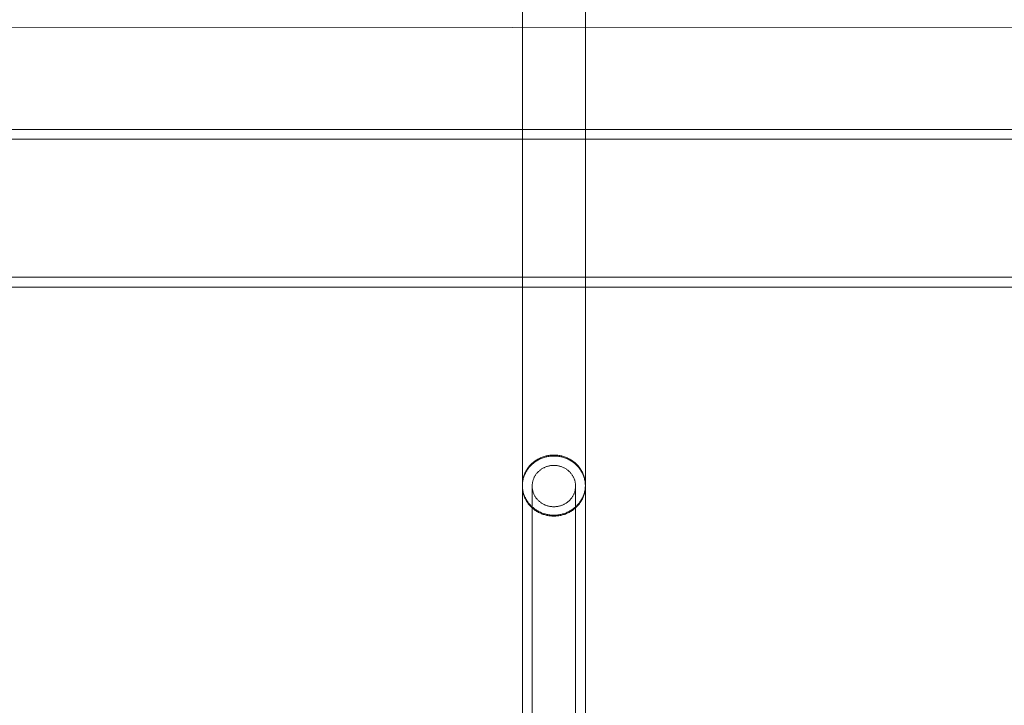
# Model space of a CAD drawing. Units: millimetres. Extents: x 10885 to 24741, y 11350 to 25717.
# Drawn here: x 17699 to 17948, y 13907 to 14081 of the extents above; entities that cross this region are included whole.
import ezdxf

# ---------------------------------------------------------------- set-up
doc = ezdxf.new("R2010")
doc.units = ezdxf.units.MM
doc.header["$MEASUREMENT"] = 0
doc.layers.add('STREFA', color=7, linetype='Continuous')
doc.layers.add('STREFA_Nr_pióra__7', color=7, linetype='Continuous', lineweight=18)
doc.layers.add('ZESTAW_Nr_pióra__7', color=7, linetype='Continuous', lineweight=18)
doc.styles.add('GENERATED_STYLE_1', font='txt')
doc.dimstyles.new('GENERATED_STYLE__1', dxfattribs={"dimtxt": 150, "dimasz": 91.78744, "dimexe": 0.18, "dimexo": 300, "dimgap": 0.09, "dimtad": 0, "dimtih": 1, "dimtoh": 1, "dimdec": 0, "dimlfac": 0.1, "dimzin": 0, "dimdsep": 46, "dimtxsty": 'GENERATED_STYLE_1', "dimblk": 'ARROWHEAD_5', "dimblk1": 'ARROWHEAD_5', "dimblk2": 'ARROWHEAD_5', "dimcen": 0.09, "dimclrd": 7, "dimclre": 7, "dimclrt": 7, "dimazin": 0, "dimtfac": 1, "dimtdec": 4, "dimtmove": 0, "dimatfit": 3, "dimfxl": 0, "dimtolj": 1, "dimtzin": 0, "dimarcsym": 0})
doc.dimstyles.new('GENERATED_STYLE__2', dxfattribs={"dimtxt": 150, "dimasz": 91.78744, "dimexe": 0.18, "dimexo": 0, "dimgap": 0.09, "dimtad": 0, "dimtih": 1, "dimtoh": 1, "dimdec": 0, "dimlfac": 0.1, "dimzin": 0, "dimdsep": 46, "dimtxsty": 'GENERATED_STYLE_1', "dimblk": 'ARROWHEAD_5', "dimblk1": 'ARROWHEAD_5', "dimblk2": 'ARROWHEAD_5', "dimcen": 0.09, "dimclrd": 7, "dimclre": 7, "dimclrt": 7, "dimazin": 0, "dimtfac": 1, "dimtdec": 4, "dimtmove": 0, "dimatfit": 3, "dimfxl": 0, "dimtolj": 1, "dimtzin": 0, "dimarcsym": 0})
doc.dimstyles.new('GENERATED_STYLE__3', dxfattribs={"dimtxt": 150, "dimasz": 91.78744, "dimexe": 0.18, "dimexo": 0, "dimgap": 0.09, "dimtad": 0, "dimdec": 0, "dimlfac": 0.1, "dimzin": 0, "dimdsep": 46, "dimtxsty": 'GENERATED_STYLE_1', "dimblk": 'ARROWHEAD_5', "dimblk1": 'ARROWHEAD_5', "dimblk2": 'ARROWHEAD_5', "dimcen": 0.09, "dimclrd": 7, "dimclre": 7, "dimclrt": 7, "dimazin": 0, "dimtfac": 1, "dimtdec": 4, "dimtmove": 0, "dimatfit": 3, "dimfxl": 0, "dimtolj": 1, "dimtzin": 0, "dimarcsym": 0})

# ---------------------------------------------------------------- blocks, each defined once
blk = doc.blocks.new('*D1')
at = {"layer": 'STREFA', "linetype": 'Continuous', "lineweight": 0, "true_color": 0x000000}
for points in [[(12375.2, 11835.12), (12468.5, 11810.12), (12468.5, 11860.12)], [(22557.49, 11835.12), (22464.19, 11860.12), (22464.19, 11810.12)]]:
    blk.add_hatch(color=18, dxfattribs=at).paths.add_polyline_path(points)
at = {"layer": 'STREFA_Nr_pióra__7', "linetype": 'Continuous'}
for p, q in [((12375.2, 11744.54), (12375.2, 11925.7)), ((22557.49, 11744.54), (22557.49, 11925.7)), ((12375.2, 11835.12), (12468.5, 11860.12)), ((12468.5, 11860.12), (12468.5, 11810.12)), ((22557.49, 11835.12), (22464.19, 11860.12)), ((22464.19, 11810.12), (22464.19, 11860.12)), ((12375.2, 11835.12), (12468.5, 11810.12)), ((12468.5, 11835.12), (17185.86, 11835.12)), ((17746.84, 11835.12), (22464.19, 11835.12)), ((22557.49, 11835.12), (22464.19, 11810.12))]:
    blk.add_line(p, q, dxfattribs=at)
at = {"layer": 'STREFA_Nr_pióra__7', "insert": (17209.89, 11760.12), "char_height": 150, "attachment_point": 7, "style": 'GENERATED_STYLE_1'}
blk.add_mtext('\\A1;{\\fArial|b0|i0|c238|p38;1\xa0018}', dxfattribs=at)
blk = doc.blocks.new('ARROWHEAD_5')
at = {"color": 0, "linetype": 'Continuous', "lineweight": 0}
blk.add_line((0, 0), (-1, 0), dxfattribs=at)
blk.add_solid([(-1, 0.2679), (0, 0), (-1, -0.2679), (-1, 0.2679)], dxfattribs=at)
blk = doc.blocks.new('*D3')
at = {"layer": 'STREFA', "linetype": 'Continuous', "lineweight": 0, "true_color": 0x000000}
for points in [[(10885, 11440.84), (10978.3, 11415.84), (10978.3, 11465.84)], [(24057.43, 11440.84), (23964.12, 11465.84), (23964.12, 11415.84)]]:
    blk.add_hatch(color=18, dxfattribs=at).paths.add_polyline_path(points)
at = {"layer": 'STREFA_Nr_pióra__7', "linetype": 'Continuous'}
for p, q in [((10885, 11350.26), (10885, 11531.42)), ((24057.43, 11350.26), (24057.43, 11531.42)), ((10885, 11440.84), (10978.3, 11465.84)), ((10978.3, 11465.84), (10978.3, 11415.84)), ((24057.43, 11440.84), (23964.12, 11465.84)), ((23964.12, 11415.84), (23964.12, 11465.84)), ((10885, 11440.84), (10978.3, 11415.84)), ((10978.3, 11440.84), (17190.72, 11440.84)), ((17751.7, 11440.84), (23964.12, 11440.84)), ((24057.43, 11440.84), (23964.12, 11415.84))]:
    blk.add_line(p, q, dxfattribs=at)
at = {"layer": 'STREFA_Nr_pióra__7', "insert": (17214.76, 11365.84), "char_height": 150, "attachment_point": 7, "style": 'GENERATED_STYLE_1'}
blk.add_mtext('\\A1;{\\fArial|b0|i0|c238|p38;1\xa0317}', dxfattribs=at)
blk = doc.blocks.new('*D4')
at = {"layer": 'STREFA', "linetype": 'Continuous', "lineweight": 0, "true_color": 0x000000}
for points in [[(24650.59, 25717.24), (24625.59, 25623.94), (24675.59, 25623.94)], [(24650.59, 12178.86), (24675.59, 12272.16), (24625.59, 12272.16)]]:
    blk.add_hatch(color=18, dxfattribs=at).paths.add_polyline_path(points)
at = {"layer": 'STREFA_Nr_pióra__7', "linetype": 'Continuous'}
for p, q in [((24741.17, 25717.24), (24560.01, 25717.24)), ((24650.59, 25717.24), (24625.59, 25623.94)), ((24650.59, 25717.24), (24675.59, 25623.94)), ((24675.59, 25623.94), (24625.59, 25623.94)), ((24650.59, 19228.54), (24650.59, 25623.94)), ((24650.59, 12272.16), (24650.59, 18667.56)), ((24650.59, 12178.86), (24625.59, 12272.16)), ((24625.59, 12272.16), (24675.59, 12272.16)), ((24650.59, 12178.86), (24675.59, 12272.16)), ((24741.17, 12178.86), (24560.01, 12178.86))]:
    blk.add_line(p, q, dxfattribs=at)
at = {"layer": 'STREFA_Nr_pióra__7', "insert": (24725.59, 18691.59), "char_height": 150, "attachment_point": 7, "rotation": 90, "style": 'GENERATED_STYLE_1'}
blk.add_mtext('\\A1;{\\fArial|b0|i0|c238|p38;1\xa0354}', dxfattribs=at)

msp = doc.modelspace()

# ---------------------------------------------------------------- linework, layer by layer
at = {"layer": 'ZESTAW_Nr_pióra__7', "linetype": 'Continuous'}
for p, q in [((17826.13, 14074.86), (17826.13, 14084.84)), ((17842.13, 14074.86), (17842.13, 14084.84)), ((18156.16, 14078.93), (17256.4, 14079.24)), ((17826.13, 14065.18), (17826.13, 14074.86)), ((17842.13, 14065.18), (17842.13, 14074.86)), ((17826.13, 14055.8), (17826.13, 14065.18)), ((17842.13, 14055.8), (17842.13, 14065.18)), ((17826.13, 14046.72), (17826.13, 14055.8)), ((17842.13, 14046.72), (17842.13, 14055.8)), ((18112.87, 14053.17), (17299.9, 14053.17)), ((18112.87, 14050.67), (17299.9, 14050.67)), ((17826.13, 14037.96), (17826.13, 14046.72)), ((17842.13, 14037.96), (17842.13, 14046.72)), ((17826.13, 14029.53), (17826.13, 14037.96)), ((17842.13, 14029.53), (17842.13, 14037.96)), ((17826.13, 14021.44), (17826.13, 14029.53)), ((17842.13, 14021.44), (17842.13, 14029.53)), ((17826.13, 14013.69), (17826.13, 14021.44)), ((17842.13, 14013.69), (17842.13, 14021.44)), ((18112.87, 14015.67), (17299.9, 14015.67)), ((17826.13, 14006.29), (17826.13, 14013.69)), ((17842.13, 14006.29), (17842.13, 14013.69)), ((18112.87, 14013.17), (17299.9, 14013.17)), ((17826.13, 13999.25), (17826.13, 14006.29)), ((17842.13, 13999.25), (17842.13, 14006.29)), ((17826.13, 13992.58), (17826.13, 13999.25)), ((17842.13, 13992.58), (17842.13, 13999.25)), ((17826.13, 13986.28), (17826.13, 13992.58)), ((17842.13, 13986.28), (17842.13, 13992.58)), ((17826.13, 13980.36), (17826.13, 13986.28)), ((17842.13, 13980.36), (17842.13, 13986.28)), ((17826.13, 13974.83), (17826.13, 13980.36)), ((17842.13, 13974.83), (17842.13, 13980.36)), ((17826.13, 13969.7), (17826.13, 13974.83)), ((17842.13, 13969.7), (17842.13, 13974.83)), ((17826.13, 13964.96), (17826.13, 13969.7)), ((17828.47, 13968.3), (17828.65, 13968.47)), ((17828.65, 13968.47), (17828.84, 13968.63)), ((17828.84, 13968.63), (17829.03, 13968.79)), ((17828.84, 13968.38), (17829.03, 13968.54)), ((17829.03, 13968.79), (17829.22, 13968.93)), ((17829.03, 13968.54), (17829.22, 13968.69)), ((17829.22, 13968.93), (17829.42, 13969.08)), ((17829.22, 13968.69), (17829.42, 13968.83)), ((17829.42, 13969.08), (17829.63, 13969.22)), ((17829.42, 13968.83), (17829.63, 13968.97)), ((17829.63, 13969.22), (17829.84, 13969.35)), ((17829.63, 13968.97), (17829.84, 13969.1)), ((17829.84, 13969.35), (17830.05, 13969.47)), ((17829.84, 13969.1), (17830.05, 13969.23)), ((17830.05, 13969.47), (17830.27, 13969.59)), ((17830.05, 13969.23), (17830.27, 13969.34)), ((17830.27, 13969.59), (17830.49, 13969.7)), ((17830.27, 13969.34), (17830.49, 13969.46)), ((17830.49, 13969.7), (17830.72, 13969.81)), ((17830.49, 13969.46), (17830.72, 13969.56)), ((17830.72, 13969.81), (17830.95, 13969.91)), ((17830.72, 13969.56), (17830.95, 13969.66)), ((17830.95, 13969.91), (17831.18, 13970)), ((17830.95, 13969.66), (17831.18, 13969.75)), ((17831.18, 13970), (17831.42, 13970.08)), ((17831.18, 13969.75), (17831.42, 13969.84)), ((17831.42, 13970.08), (17831.65, 13970.16)), ((17831.42, 13969.84), (17831.65, 13969.92)), ((17831.65, 13970.16), (17831.89, 13970.23)), ((17831.65, 13969.92), (17831.89, 13969.99)), ((17831.89, 13970.23), (17832.14, 13970.3)), ((17831.89, 13969.99), (17832.14, 13970.05)), ((17832.14, 13970.3), (17832.38, 13970.35)), ((17832.14, 13970.05), (17832.38, 13970.1)), ((17832.38, 13970.35), (17832.63, 13970.4)), ((17832.38, 13970.1), (17832.63, 13970.15)), ((17832.63, 13970.4), (17832.87, 13970.44)), ((17832.63, 13970.15), (17832.87, 13970.19)), ((17832.87, 13970.44), (17833.12, 13970.48)), ((17832.87, 13970.19), (17833.12, 13970.23)), ((17833.12, 13970.48), (17833.37, 13970.5)), ((17833.12, 13970.23), (17833.37, 13970.25)), ((17833.37, 13970.5), (17833.62, 13970.52)), ((17833.37, 13970.25), (17833.62, 13970.27)), ((17833.62, 13970.52), (17833.88, 13970.53)), ((17833.62, 13970.27), (17833.87, 13970.28)), ((17833.87, 13970.28), (17834.13, 13970.29)), ((17833.88, 13970.53), (17834.13, 13970.54)), ((17834.13, 13970.54), (17834.38, 13970.53)), ((17834.13, 13970.29), (17834.38, 13970.28)), ((17834.38, 13970.53), (17834.63, 13970.52)), ((17834.38, 13970.28), (17834.63, 13970.27)), ((17834.63, 13970.52), (17834.88, 13970.5)), ((17834.63, 13970.27), (17834.88, 13970.25)), ((17834.88, 13970.5), (17835.13, 13970.48)), ((17834.88, 13970.25), (17835.13, 13970.23)), ((17835.13, 13970.48), (17835.38, 13970.44)), ((17835.13, 13970.23), (17835.38, 13970.19)), ((17835.38, 13970.44), (17835.63, 13970.4)), ((17835.38, 13970.19), (17835.63, 13970.15)), ((17835.63, 13970.4), (17835.87, 13970.35)), ((17835.63, 13970.15), (17835.87, 13970.1)), ((17835.87, 13970.35), (17836.12, 13970.3)), ((17835.87, 13970.1), (17836.12, 13970.05)), ((17836.12, 13970.3), (17836.36, 13970.23)), ((17836.12, 13970.05), (17836.36, 13969.99)), ((17836.36, 13970.23), (17836.6, 13970.16)), ((17836.36, 13969.99), (17836.6, 13969.92)), ((17836.6, 13970.16), (17836.84, 13970.08)), ((17836.6, 13969.92), (17836.84, 13969.84)), ((17836.84, 13970.08), (17837.07, 13970)), ((17836.84, 13969.84), (17837.07, 13969.75)), ((17837.07, 13970), (17837.3, 13969.91)), ((17837.07, 13969.75), (17837.3, 13969.66)), ((17837.3, 13969.91), (17837.53, 13969.81)), ((17837.3, 13969.66), (17837.53, 13969.56)), ((17837.53, 13969.81), (17837.76, 13969.7)), ((17837.53, 13969.56), (17837.76, 13969.46)), ((17837.76, 13969.7), (17837.98, 13969.59)), ((17837.76, 13969.46), (17837.98, 13969.34)), ((17837.98, 13969.59), (17838.2, 13969.47)), ((17837.98, 13969.34), (17838.2, 13969.23)), ((17838.2, 13969.47), (17838.41, 13969.35)), ((17838.2, 13969.23), (17838.41, 13969.1)), ((17838.41, 13969.35), (17838.62, 13969.22)), ((17838.41, 13969.1), (17838.62, 13968.97)), ((17838.62, 13969.22), (17838.83, 13969.08)), ((17838.62, 13968.97), (17838.83, 13968.83)), ((17838.83, 13969.08), (17839.03, 13968.93)), ((17838.83, 13968.83), (17839.03, 13968.69)), ((17839.03, 13968.93), (17839.23, 13968.79)), ((17839.03, 13968.69), (17839.23, 13968.54)), ((17839.23, 13968.79), (17839.42, 13968.63)), ((17839.23, 13968.54), (17839.42, 13968.38)), ((17839.42, 13968.63), (17839.6, 13968.47)), ((17839.6, 13968.47), (17839.78, 13968.3)), ((17842.13, 13964.96), (17842.13, 13969.7)), ((17826.69, 13965.71), (17826.78, 13965.94)), ((17826.78, 13965.94), (17826.89, 13966.15)), ((17826.78, 13965.69), (17826.89, 13965.91)), ((17826.89, 13966.15), (17827, 13966.37)), ((17826.89, 13965.91), (17827, 13966.12)), ((17827, 13966.37), (17827.12, 13966.58)), ((17827, 13966.12), (17827.12, 13966.34)), ((17827.12, 13966.58), (17827.24, 13966.79)), ((17827.12, 13966.34), (17827.24, 13966.54)), ((17827.24, 13966.79), (17827.37, 13966.99)), ((17827.24, 13966.54), (17827.37, 13966.75)), ((17827.37, 13966.99), (17827.51, 13967.19)), ((17827.37, 13966.75), (17827.51, 13966.95)), ((17827.51, 13967.19), (17827.65, 13967.39)), ((17827.51, 13966.95), (17827.65, 13967.14)), ((17827.65, 13967.39), (17827.81, 13967.58)), ((17827.65, 13967.14), (17827.8, 13967.34)), ((17827.8, 13967.34), (17827.96, 13967.52)), ((17827.81, 13967.58), (17827.96, 13967.77)), ((17827.96, 13967.77), (17828.13, 13967.95)), ((17827.96, 13967.52), (17828.13, 13967.7)), ((17828.13, 13967.95), (17828.29, 13968.13)), ((17828.13, 13967.7), (17828.29, 13967.88)), ((17828.29, 13968.13), (17828.47, 13968.3)), ((17828.29, 13967.88), (17828.47, 13968.05)), ((17828.47, 13968.05), (17828.65, 13968.22)), ((17828.65, 13968.22), (17828.84, 13968.38)), ((17829.89, 13966), (17829.78, 13965.87)), ((17830, 13966.13), (17829.89, 13966)), ((17830.12, 13966.25), (17830, 13966.13)), ((17830.24, 13966.37), (17830.12, 13966.25)), ((17830.36, 13966.48), (17830.24, 13966.37)), ((17830.49, 13966.59), (17830.36, 13966.48)), ((17830.62, 13966.7), (17830.49, 13966.59)), ((17830.76, 13966.8), (17830.62, 13966.7)), ((17830.89, 13966.9), (17830.76, 13966.8)), ((17831.03, 13967), (17830.89, 13966.9)), ((17831.18, 13967.09), (17831.03, 13967)), ((17831.33, 13967.17), (17831.18, 13967.09)), ((17831.48, 13967.26), (17831.33, 13967.17)), ((17831.63, 13967.33), (17831.48, 13967.26)), ((17831.78, 13967.41), (17831.63, 13967.33)), ((17831.94, 13967.47), (17831.78, 13967.41)), ((17832.1, 13967.54), (17831.94, 13967.47)), ((17832.26, 13967.59), (17832.1, 13967.54)), ((17832.43, 13967.65), (17832.26, 13967.59)), ((17832.59, 13967.7), (17832.43, 13967.65)), ((17832.76, 13967.74), (17832.59, 13967.7)), ((17832.93, 13967.78), (17832.76, 13967.74)), ((17833.1, 13967.81), (17832.93, 13967.78)), ((17833.27, 13967.84), (17833.1, 13967.81)), ((17833.44, 13967.86), (17833.27, 13967.84)), ((17833.61, 13967.88), (17833.44, 13967.86)), ((17833.78, 13967.89), (17833.61, 13967.88)), ((17833.95, 13967.9), (17833.78, 13967.89)), ((17834.13, 13967.9), (17833.95, 13967.9)), ((17834.3, 13967.9), (17834.13, 13967.9)), ((17834.47, 13967.89), (17834.3, 13967.9)), ((17834.64, 13967.88), (17834.47, 13967.89)), ((17834.82, 13967.86), (17834.64, 13967.88)), ((17834.99, 13967.84), (17834.82, 13967.86)), ((17835.16, 13967.81), (17834.99, 13967.84)), ((17835.33, 13967.78), (17835.16, 13967.81)), ((17835.49, 13967.74), (17835.33, 13967.78)), ((17835.66, 13967.7), (17835.49, 13967.74)), ((17835.83, 13967.65), (17835.66, 13967.7)), ((17835.99, 13967.59), (17835.83, 13967.65)), ((17836.15, 13967.54), (17835.99, 13967.59)), ((17836.31, 13967.47), (17836.15, 13967.54)), ((17836.47, 13967.41), (17836.31, 13967.47)), ((17836.62, 13967.33), (17836.47, 13967.41)), ((17836.78, 13967.26), (17836.62, 13967.33)), ((17836.93, 13967.17), (17836.78, 13967.26)), ((17837.07, 13967.09), (17836.93, 13967.17)), ((17837.22, 13967), (17837.07, 13967.09)), ((17837.36, 13966.9), (17837.22, 13967)), ((17837.5, 13966.8), (17837.36, 13966.9)), ((17837.63, 13966.7), (17837.5, 13966.8)), ((17837.76, 13966.59), (17837.63, 13966.7)), ((17837.89, 13966.48), (17837.76, 13966.59)), ((17838.02, 13966.37), (17837.89, 13966.48)), ((17838.14, 13966.25), (17838.02, 13966.37)), ((17838.25, 13966.13), (17838.14, 13966.25)), ((17838.36, 13966), (17838.25, 13966.13)), ((17838.47, 13965.87), (17838.36, 13966)), ((17839.42, 13968.38), (17839.6, 13968.22)), ((17839.6, 13968.22), (17839.78, 13968.05)), ((17839.78, 13968.3), (17839.96, 13968.13)), ((17839.78, 13968.05), (17839.96, 13967.88)), ((17839.96, 13968.13), (17840.13, 13967.95)), ((17839.96, 13967.88), (17840.13, 13967.7)), ((17840.13, 13967.95), (17840.29, 13967.77)), ((17840.13, 13967.7), (17840.29, 13967.52)), ((17840.29, 13967.77), (17840.45, 13967.58)), ((17840.29, 13967.52), (17840.45, 13967.34)), ((17840.45, 13967.58), (17840.6, 13967.39)), ((17840.45, 13967.34), (17840.6, 13967.14)), ((17840.6, 13967.39), (17840.74, 13967.19)), ((17840.6, 13967.14), (17840.74, 13966.95)), ((17840.74, 13967.19), (17840.88, 13966.99)), ((17840.74, 13966.95), (17840.88, 13966.75)), ((17840.88, 13966.99), (17841.01, 13966.79)), ((17840.88, 13966.75), (17841.01, 13966.54)), ((17841.01, 13966.79), (17841.14, 13966.58)), ((17841.01, 13966.54), (17841.14, 13966.34)), ((17841.14, 13966.58), (17841.25, 13966.37)), ((17841.14, 13966.34), (17841.25, 13966.12)), ((17841.25, 13966.37), (17841.37, 13966.15)), ((17841.25, 13966.12), (17841.36, 13965.91)), ((17841.36, 13965.91), (17841.47, 13965.69)), ((17841.37, 13966.15), (17841.47, 13965.94)), ((17841.47, 13965.94), (17841.56, 13965.71)), ((17826.13, 13962.91), (17826.13, 13964.96)), ((17826.14, 13963.39), (17826.16, 13963.62)), ((17826.16, 13963.62), (17826.19, 13963.86)), ((17826.16, 13963.38), (17826.19, 13963.62)), ((17826.19, 13963.86), (17826.22, 13964.1)), ((17826.19, 13963.62), (17826.22, 13963.85)), ((17826.22, 13964.1), (17826.27, 13964.34)), ((17826.22, 13963.85), (17826.27, 13964.09)), ((17826.27, 13964.34), (17826.32, 13964.57)), ((17826.27, 13964.09), (17826.32, 13964.32)), ((17826.32, 13964.57), (17826.38, 13964.8)), ((17826.32, 13964.32), (17826.38, 13964.56)), ((17826.38, 13964.8), (17826.44, 13965.03)), ((17826.38, 13964.56), (17826.44, 13964.79)), ((17826.44, 13965.03), (17826.52, 13965.26)), ((17826.44, 13964.79), (17826.52, 13965.02)), ((17826.52, 13965.26), (17826.6, 13965.49)), ((17826.52, 13965.02), (17826.6, 13965.24)), ((17826.6, 13965.49), (17826.69, 13965.71)), ((17826.6, 13965.24), (17826.69, 13965.47)), ((17826.69, 13965.47), (17826.78, 13965.69)), ((17828.69, 13963.48), (17828.67, 13963.32)), ((17828.72, 13963.64), (17828.69, 13963.48)), ((17828.76, 13963.8), (17828.72, 13963.64)), ((17828.8, 13963.96), (17828.76, 13963.8)), ((17828.84, 13964.12), (17828.8, 13963.96)), ((17828.9, 13964.28), (17828.84, 13964.12)), ((17828.95, 13964.44), (17828.9, 13964.28)), ((17829.01, 13964.59), (17828.95, 13964.44)), ((17829.08, 13964.74), (17829.01, 13964.59)), ((17829.15, 13964.89), (17829.08, 13964.74)), ((17829.23, 13965.04), (17829.15, 13964.89)), ((17829.31, 13965.19), (17829.23, 13965.04)), ((17829.39, 13965.33), (17829.31, 13965.19)), ((17829.48, 13965.47), (17829.39, 13965.33)), ((17829.58, 13965.61), (17829.48, 13965.47)), ((17829.68, 13965.74), (17829.58, 13965.61)), ((17829.78, 13965.87), (17829.68, 13965.74)), ((17838.58, 13965.74), (17838.47, 13965.87)), ((17838.68, 13965.61), (17838.58, 13965.74)), ((17838.77, 13965.47), (17838.68, 13965.61)), ((17838.86, 13965.33), (17838.77, 13965.47)), ((17838.95, 13965.19), (17838.86, 13965.33)), ((17839.03, 13965.04), (17838.95, 13965.19)), ((17839.1, 13964.89), (17839.03, 13965.04)), ((17839.17, 13964.74), (17839.1, 13964.89)), ((17839.24, 13964.59), (17839.17, 13964.74)), ((17839.3, 13964.44), (17839.24, 13964.59)), ((17839.36, 13964.28), (17839.3, 13964.44)), ((17839.41, 13964.12), (17839.36, 13964.28)), ((17839.45, 13963.96), (17839.41, 13964.12)), ((17839.49, 13963.8), (17839.45, 13963.96)), ((17839.53, 13963.64), (17839.49, 13963.8)), ((17839.56, 13963.48), (17839.53, 13963.64)), ((17839.58, 13963.32), (17839.56, 13963.48)), ((17841.47, 13965.69), (17841.56, 13965.47)), ((17841.56, 13965.71), (17841.65, 13965.49)), ((17841.56, 13965.47), (17841.65, 13965.24)), ((17841.65, 13965.49), (17841.73, 13965.26)), ((17841.65, 13965.24), (17841.73, 13965.02)), ((17841.73, 13965.26), (17841.81, 13965.03)), ((17841.73, 13965.02), (17841.81, 13964.79)), ((17841.81, 13965.03), (17841.88, 13964.8)), ((17841.81, 13964.79), (17841.87, 13964.56)), ((17841.87, 13964.56), (17841.93, 13964.32)), ((17841.88, 13964.8), (17841.93, 13964.57)), ((17841.93, 13964.57), (17841.98, 13964.34)), ((17841.93, 13964.32), (17841.98, 13964.09)), ((17841.98, 13964.34), (17842.03, 13964.1)), ((17841.98, 13964.09), (17842.03, 13963.85)), ((17842.03, 13964.1), (17842.06, 13963.86)), ((17842.03, 13963.85), (17842.06, 13963.62)), ((17842.06, 13963.86), (17842.09, 13963.62)), ((17842.06, 13963.62), (17842.09, 13963.38)), ((17842.09, 13963.62), (17842.11, 13963.39)), ((17842.13, 13962.91), (17842.13, 13964.96)), ((17826.13, 13963.15), (17826.14, 13963.39)), ((17826.13, 13962.91), (17826.13, 13963.15)), ((17826.13, 13962.9), (17826.14, 13963.14)), ((17826.13, 13962.9), (17826.13, 13962.91)), ((17826.13, 13962.66), (17826.13, 13962.9)), ((17826.14, 13962.43), (17826.13, 13962.67)), ((17826.13, 13962.42), (17826.13, 13962.66)), ((17826.14, 13962.18), (17826.13, 13962.42)), ((17826.13, 13962.42), (17826.13, 13892.67)), ((17826.14, 13963.14), (17826.16, 13963.38)), ((17826.16, 13962.19), (17826.14, 13962.43)), ((17826.16, 13961.94), (17826.14, 13962.18)), ((17826.19, 13961.95), (17826.16, 13962.19)), ((17826.19, 13961.7), (17826.16, 13961.94)), ((17826.22, 13961.71), (17826.19, 13961.95)), ((17826.22, 13961.47), (17826.19, 13961.7)), ((17826.27, 13961.48), (17826.22, 13961.71)), ((17826.27, 13961.23), (17826.22, 13961.47)), ((17826.32, 13961.24), (17826.27, 13961.48)), ((17826.32, 13961), (17826.27, 13961.23)), ((17826.38, 13961.01), (17826.32, 13961.24)), ((17826.38, 13960.76), (17826.32, 13961)), ((17826.44, 13960.78), (17826.38, 13961.01)), ((17828.64, 13962.99), (17828.63, 13962.82)), ((17828.63, 13962.82), (17828.63, 13962.66)), ((17828.63, 13962.66), (17828.63, 13962.5)), ((17828.63, 13962.5), (17828.63, 13892.67)), ((17828.63, 13962.5), (17828.64, 13962.33)), ((17828.65, 13963.15), (17828.64, 13962.99)), ((17828.64, 13962.33), (17828.65, 13962.17)), ((17828.67, 13963.32), (17828.65, 13963.15)), ((17828.65, 13962.17), (17828.67, 13962)), ((17828.67, 13962), (17828.69, 13961.84)), ((17828.69, 13961.84), (17828.72, 13961.68)), ((17828.72, 13961.68), (17828.76, 13961.52)), ((17828.76, 13961.52), (17828.8, 13961.36)), ((17828.8, 13961.36), (17828.84, 13961.2)), ((17828.84, 13961.2), (17828.9, 13961.04)), ((17828.9, 13961.04), (17828.95, 13960.88)), ((17839.3, 13960.88), (17839.36, 13961.04)), ((17839.36, 13961.04), (17839.41, 13961.2)), ((17839.41, 13961.2), (17839.45, 13961.36)), ((17839.45, 13961.36), (17839.49, 13961.52)), ((17839.49, 13961.52), (17839.53, 13961.68)), ((17839.53, 13961.68), (17839.56, 13961.84)), ((17839.56, 13961.84), (17839.58, 13962)), ((17839.6, 13963.15), (17839.58, 13963.32)), ((17839.58, 13962), (17839.6, 13962.17)), ((17839.62, 13962.99), (17839.6, 13963.15)), ((17839.6, 13962.17), (17839.62, 13962.33)), ((17839.62, 13962.82), (17839.62, 13962.99)), ((17839.63, 13962.66), (17839.62, 13962.82)), ((17839.62, 13962.5), (17839.63, 13962.66)), ((17839.62, 13962.33), (17839.62, 13962.5)), ((17839.63, 13962.5), (17839.63, 13892.67)), ((17841.88, 13961.01), (17841.81, 13960.78)), ((17841.93, 13961), (17841.87, 13960.76)), ((17841.93, 13961.24), (17841.88, 13961.01)), ((17841.98, 13961.48), (17841.93, 13961.24)), ((17841.98, 13961.23), (17841.93, 13961)), ((17842.03, 13961.71), (17841.98, 13961.48)), ((17842.03, 13961.47), (17841.98, 13961.23)), ((17842.06, 13961.95), (17842.03, 13961.71)), ((17842.06, 13961.7), (17842.03, 13961.47)), ((17842.09, 13962.19), (17842.06, 13961.95)), ((17842.09, 13961.94), (17842.06, 13961.7)), ((17842.09, 13963.38), (17842.11, 13963.14)), ((17842.11, 13962.43), (17842.09, 13962.19)), ((17842.11, 13962.18), (17842.09, 13961.94)), ((17842.11, 13963.39), (17842.12, 13963.15)), ((17842.11, 13963.14), (17842.12, 13962.9)), ((17842.12, 13962.67), (17842.11, 13962.43)), ((17842.12, 13962.42), (17842.11, 13962.18)), ((17842.12, 13963.15), (17842.13, 13962.91)), ((17842.12, 13962.9), (17842.13, 13962.66)), ((17842.13, 13962.66), (17842.12, 13962.42)), ((17842.13, 13962.91), (17842.13, 13962.9)), ((17842.13, 13962.42), (17842.13, 13892.67)), ((17826.44, 13960.53), (17826.38, 13960.76)), ((17826.52, 13960.55), (17826.44, 13960.78)), ((17826.52, 13960.3), (17826.44, 13960.53)), ((17826.6, 13960.32), (17826.52, 13960.55)), ((17826.6, 13960.08), (17826.52, 13960.3)), ((17826.69, 13960.1), (17826.6, 13960.32)), ((17826.69, 13959.85), (17826.6, 13960.08)), ((17826.78, 13959.88), (17826.69, 13960.1)), ((17826.78, 13959.63), (17826.69, 13959.85)), ((17826.89, 13959.66), (17826.78, 13959.88)), ((17826.89, 13959.41), (17826.78, 13959.63)), ((17827, 13959.44), (17826.89, 13959.66)), ((17827, 13959.2), (17826.89, 13959.41)), ((17827.12, 13959.23), (17827, 13959.44)), ((17827.12, 13958.99), (17827, 13959.2)), ((17827.24, 13959.02), (17827.12, 13959.23)), ((17827.24, 13958.78), (17827.12, 13958.99)), ((17827.37, 13958.82), (17827.24, 13959.02)), ((17827.37, 13958.57), (17827.24, 13958.78)), ((17827.51, 13958.62), (17827.37, 13958.82)), ((17827.51, 13958.37), (17827.37, 13958.57)), ((17827.65, 13958.42), (17827.51, 13958.62)), ((17827.81, 13958.23), (17827.65, 13958.42)), ((17828.95, 13960.88), (17829.01, 13960.73)), ((17829.01, 13960.73), (17829.08, 13960.58)), ((17829.08, 13960.58), (17829.15, 13960.43)), ((17829.15, 13960.43), (17829.23, 13960.28)), ((17829.23, 13960.28), (17829.31, 13960.13)), ((17829.31, 13960.13), (17829.39, 13959.99)), ((17829.39, 13959.99), (17829.48, 13959.85)), ((17829.48, 13959.85), (17829.58, 13959.71)), ((17829.58, 13959.71), (17829.68, 13959.58)), ((17829.68, 13959.58), (17829.78, 13959.45)), ((17829.78, 13959.45), (17829.89, 13959.32)), ((17829.89, 13959.32), (17830, 13959.19)), ((17830, 13959.19), (17830.12, 13959.07)), ((17830.12, 13959.07), (17830.24, 13958.95)), ((17830.24, 13958.95), (17830.36, 13958.84)), ((17830.36, 13958.84), (17830.49, 13958.73)), ((17830.49, 13958.73), (17830.62, 13958.62)), ((17830.62, 13958.62), (17830.76, 13958.52)), ((17830.76, 13958.52), (17830.89, 13958.42)), ((17830.89, 13958.42), (17831.03, 13958.32)), ((17837.22, 13958.32), (17837.36, 13958.42)), ((17837.36, 13958.42), (17837.5, 13958.52)), ((17837.5, 13958.52), (17837.63, 13958.62)), ((17837.63, 13958.62), (17837.76, 13958.73)), ((17837.76, 13958.73), (17837.89, 13958.84)), ((17837.89, 13958.84), (17838.02, 13958.95)), ((17838.02, 13958.95), (17838.14, 13959.07)), ((17838.14, 13959.07), (17838.25, 13959.19)), ((17838.25, 13959.19), (17838.36, 13959.32)), ((17838.36, 13959.32), (17838.47, 13959.45)), ((17838.47, 13959.45), (17838.58, 13959.58)), ((17838.58, 13959.58), (17838.68, 13959.71)), ((17838.68, 13959.71), (17838.77, 13959.85)), ((17838.77, 13959.85), (17838.86, 13959.99)), ((17838.86, 13959.99), (17838.95, 13960.13)), ((17838.95, 13960.13), (17839.03, 13960.28)), ((17839.03, 13960.28), (17839.1, 13960.43)), ((17839.1, 13960.43), (17839.17, 13960.58)), ((17839.17, 13960.58), (17839.24, 13960.73)), ((17839.24, 13960.73), (17839.3, 13960.88)), ((17840.6, 13958.42), (17840.45, 13958.23)), ((17840.74, 13958.62), (17840.6, 13958.42)), ((17840.88, 13958.82), (17840.74, 13958.62)), ((17840.88, 13958.57), (17840.74, 13958.37)), ((17841.01, 13959.02), (17840.88, 13958.82)), ((17841.01, 13958.78), (17840.88, 13958.57)), ((17841.14, 13959.23), (17841.01, 13959.02)), ((17841.14, 13958.99), (17841.01, 13958.78)), ((17841.25, 13959.44), (17841.14, 13959.23)), ((17841.25, 13959.2), (17841.14, 13958.99)), ((17841.37, 13959.66), (17841.25, 13959.44)), ((17841.36, 13959.41), (17841.25, 13959.2)), ((17841.47, 13959.63), (17841.36, 13959.41)), ((17841.47, 13959.88), (17841.37, 13959.66)), ((17841.56, 13960.1), (17841.47, 13959.88)), ((17841.56, 13959.85), (17841.47, 13959.63)), ((17841.65, 13960.32), (17841.56, 13960.1)), ((17841.65, 13960.08), (17841.56, 13959.85)), ((17841.73, 13960.55), (17841.65, 13960.32)), ((17841.73, 13960.3), (17841.65, 13960.08)), ((17841.81, 13960.78), (17841.73, 13960.55)), ((17841.81, 13960.53), (17841.73, 13960.3)), ((17841.87, 13960.76), (17841.81, 13960.53)), ((17827.65, 13958.18), (17827.51, 13958.37)), ((17827.8, 13957.98), (17827.65, 13958.18)), ((17827.96, 13957.8), (17827.8, 13957.98)), ((17827.96, 13958.04), (17827.81, 13958.23)), ((17828.13, 13957.86), (17827.96, 13958.04)), ((17828.13, 13957.62), (17827.96, 13957.8)), ((17828.29, 13957.68), (17828.13, 13957.86)), ((17828.29, 13957.44), (17828.13, 13957.62)), ((17828.47, 13957.51), (17828.29, 13957.68)), ((17828.47, 13957.27), (17828.29, 13957.44)), ((17828.65, 13957.34), (17828.47, 13957.51)), ((17828.65, 13957.1), (17828.47, 13957.27)), ((17828.84, 13957.18), (17828.65, 13957.34)), ((17828.84, 13956.94), (17828.65, 13957.1)), ((17829.03, 13957.03), (17828.84, 13957.18)), ((17829.03, 13956.78), (17828.84, 13956.94)), ((17829.22, 13956.88), (17829.03, 13957.03)), ((17829.22, 13956.63), (17829.03, 13956.78)), ((17829.42, 13956.73), (17829.22, 13956.88)), ((17829.42, 13956.49), (17829.22, 13956.63)), ((17829.63, 13956.6), (17829.42, 13956.73)), ((17829.63, 13956.35), (17829.42, 13956.49)), ((17829.84, 13956.46), (17829.63, 13956.6)), ((17829.84, 13956.22), (17829.63, 13956.35)), ((17830.05, 13956.34), (17829.84, 13956.46)), ((17830.05, 13956.09), (17829.84, 13956.22)), ((17830.27, 13956.22), (17830.05, 13956.34)), ((17830.27, 13955.98), (17830.05, 13956.09)), ((17830.49, 13956.11), (17830.27, 13956.22)), ((17830.49, 13955.86), (17830.27, 13955.98)), ((17830.72, 13956), (17830.49, 13956.11)), ((17830.95, 13955.9), (17830.72, 13956)), ((17831.03, 13958.32), (17831.18, 13958.23)), ((17831.18, 13958.23), (17831.33, 13958.15)), ((17831.33, 13958.15), (17831.48, 13958.06)), ((17831.48, 13958.06), (17831.63, 13957.99)), ((17831.63, 13957.99), (17831.78, 13957.91)), ((17831.78, 13957.91), (17831.94, 13957.85)), ((17831.94, 13957.85), (17832.1, 13957.78)), ((17832.1, 13957.78), (17832.26, 13957.73)), ((17832.26, 13957.73), (17832.43, 13957.67)), ((17832.43, 13957.67), (17832.59, 13957.62)), ((17832.59, 13957.62), (17832.76, 13957.58)), ((17832.76, 13957.58), (17832.93, 13957.54)), ((17832.93, 13957.54), (17833.1, 13957.51)), ((17833.1, 13957.51), (17833.27, 13957.48)), ((17833.27, 13957.48), (17833.44, 13957.46)), ((17833.44, 13957.46), (17833.61, 13957.44)), ((17833.61, 13957.44), (17833.78, 13957.43)), ((17833.78, 13957.43), (17833.95, 13957.42)), ((17833.95, 13957.42), (17834.13, 13957.42)), ((17834.13, 13957.42), (17834.3, 13957.42)), ((17834.3, 13957.42), (17834.47, 13957.43)), ((17834.47, 13957.43), (17834.64, 13957.44)), ((17834.64, 13957.44), (17834.82, 13957.46)), ((17834.82, 13957.46), (17834.99, 13957.48)), ((17834.99, 13957.48), (17835.16, 13957.51)), ((17835.16, 13957.51), (17835.33, 13957.54)), ((17835.33, 13957.54), (17835.49, 13957.58)), ((17835.49, 13957.58), (17835.66, 13957.62)), ((17835.66, 13957.62), (17835.83, 13957.67)), ((17835.83, 13957.67), (17835.99, 13957.73)), ((17835.99, 13957.73), (17836.15, 13957.78)), ((17836.15, 13957.78), (17836.31, 13957.85)), ((17836.31, 13957.85), (17836.47, 13957.91)), ((17836.47, 13957.91), (17836.62, 13957.99)), ((17836.62, 13957.99), (17836.78, 13958.06)), ((17836.78, 13958.06), (17836.93, 13958.15)), ((17836.93, 13958.15), (17837.07, 13958.23)), ((17837.07, 13958.23), (17837.22, 13958.32)), ((17837.53, 13956), (17837.3, 13955.9)), ((17837.76, 13956.11), (17837.53, 13956)), ((17837.98, 13956.22), (17837.76, 13956.11)), ((17837.98, 13955.98), (17837.76, 13955.86)), ((17838.2, 13956.34), (17837.98, 13956.22)), ((17838.2, 13956.09), (17837.98, 13955.98)), ((17838.41, 13956.46), (17838.2, 13956.34)), ((17838.41, 13956.22), (17838.2, 13956.09)), ((17838.62, 13956.6), (17838.41, 13956.46)), ((17838.62, 13956.35), (17838.41, 13956.22)), ((17838.83, 13956.73), (17838.62, 13956.6)), ((17838.83, 13956.49), (17838.62, 13956.35)), ((17839.03, 13956.88), (17838.83, 13956.73)), ((17839.03, 13956.63), (17838.83, 13956.49)), ((17839.23, 13957.03), (17839.03, 13956.88)), ((17839.23, 13956.78), (17839.03, 13956.63)), ((17839.42, 13957.18), (17839.23, 13957.03)), ((17839.42, 13956.94), (17839.23, 13956.78)), ((17839.6, 13957.34), (17839.42, 13957.18)), ((17839.6, 13957.1), (17839.42, 13956.94)), ((17839.78, 13957.51), (17839.6, 13957.34)), ((17839.78, 13957.27), (17839.6, 13957.1)), ((17839.96, 13957.68), (17839.78, 13957.51)), ((17839.96, 13957.44), (17839.78, 13957.27)), ((17840.13, 13957.86), (17839.96, 13957.68)), ((17840.13, 13957.62), (17839.96, 13957.44)), ((17840.29, 13958.04), (17840.13, 13957.86)), ((17840.29, 13957.8), (17840.13, 13957.62)), ((17840.45, 13958.23), (17840.29, 13958.04)), ((17840.45, 13957.98), (17840.29, 13957.8)), ((17840.6, 13958.18), (17840.45, 13957.98)), ((17840.74, 13958.37), (17840.6, 13958.18)), ((17830.72, 13955.76), (17830.49, 13955.86)), ((17830.95, 13955.66), (17830.72, 13955.76)), ((17831.18, 13955.81), (17830.95, 13955.9)), ((17831.18, 13955.57), (17830.95, 13955.66)), ((17831.42, 13955.73), (17831.18, 13955.81)), ((17831.42, 13955.48), (17831.18, 13955.57)), ((17831.65, 13955.65), (17831.42, 13955.73)), ((17831.65, 13955.41), (17831.42, 13955.48)), ((17831.89, 13955.58), (17831.65, 13955.65)), ((17831.89, 13955.33), (17831.65, 13955.41)), ((17832.14, 13955.52), (17831.89, 13955.58)), ((17832.14, 13955.27), (17831.89, 13955.33)), ((17832.38, 13955.46), (17832.14, 13955.52)), ((17832.38, 13955.22), (17832.14, 13955.27)), ((17832.63, 13955.41), (17832.38, 13955.46)), ((17832.63, 13955.17), (17832.38, 13955.22)), ((17832.87, 13955.37), (17832.63, 13955.41)), ((17832.87, 13955.13), (17832.63, 13955.17)), ((17833.12, 13955.34), (17832.87, 13955.37)), ((17833.12, 13955.09), (17832.87, 13955.13)), ((17833.37, 13955.31), (17833.12, 13955.34)), ((17833.37, 13955.07), (17833.12, 13955.09)), ((17833.62, 13955.29), (17833.37, 13955.31)), ((17833.62, 13955.05), (17833.37, 13955.07)), ((17833.88, 13955.28), (17833.62, 13955.29)), ((17833.87, 13955.04), (17833.62, 13955.05)), ((17834.13, 13955.03), (17833.87, 13955.04)), ((17834.13, 13955.28), (17833.88, 13955.28)), ((17834.38, 13955.28), (17834.13, 13955.28)), ((17834.38, 13955.04), (17834.13, 13955.03)), ((17834.63, 13955.29), (17834.38, 13955.28)), ((17834.63, 13955.05), (17834.38, 13955.04)), ((17834.88, 13955.31), (17834.63, 13955.29)), ((17834.88, 13955.07), (17834.63, 13955.05)), ((17835.13, 13955.34), (17834.88, 13955.31)), ((17835.13, 13955.09), (17834.88, 13955.07)), ((17835.38, 13955.37), (17835.13, 13955.34)), ((17835.38, 13955.13), (17835.13, 13955.09)), ((17835.63, 13955.41), (17835.38, 13955.37)), ((17835.63, 13955.17), (17835.38, 13955.13)), ((17835.87, 13955.46), (17835.63, 13955.41)), ((17835.87, 13955.22), (17835.63, 13955.17)), ((17836.12, 13955.52), (17835.87, 13955.46)), ((17836.12, 13955.27), (17835.87, 13955.22)), ((17836.36, 13955.58), (17836.12, 13955.52)), ((17836.36, 13955.33), (17836.12, 13955.27)), ((17836.6, 13955.65), (17836.36, 13955.58)), ((17836.6, 13955.41), (17836.36, 13955.33)), ((17836.84, 13955.73), (17836.6, 13955.65)), ((17836.84, 13955.48), (17836.6, 13955.41)), ((17837.07, 13955.81), (17836.84, 13955.73)), ((17837.07, 13955.57), (17836.84, 13955.48)), ((17837.3, 13955.9), (17837.07, 13955.81)), ((17837.3, 13955.66), (17837.07, 13955.57)), ((17837.53, 13955.76), (17837.3, 13955.66)), ((17837.76, 13955.86), (17837.53, 13955.76))]:
    msp.add_line(p, q, dxfattribs=at)

# ---------------------------------------------------------------- dimensions: what is measured, and where the dimension line sits
at = {"layer": 'STREFA', "linetype": 'Continuous'}
dim = msp.add_linear_dim(base=(24650.59, 25717.24), p1=(18561.58, 12178.86), p2=(15277.14, 25717.24), angle=90, dimstyle='GENERATED_STYLE__3', dxfattribs=at)
dim.commit()
dim.dimension.update_dxf_attribs({"geometry": '*D4', "text_midpoint": (24650.59, 18948.05), "dimtype": 160, "text_rotation": 90})
for base, p1, p2, dimstyle, picture, middle in [((24057.43, 11440.84), (10885, 22267.19), (24057.43, 21153.23), 'GENERATED_STYLE__2', '*D3', (17471.21, 11440.84)), ((22557.49, 11835.12), (12375.2, 22237.92), (22557.49, 19909.42), 'GENERATED_STYLE__1', '*D1', (17466.35, 11835.12))]:
    dim = msp.add_linear_dim(base=base, p1=p1, p2=p2, dimstyle=dimstyle, dxfattribs=at)
    dim.commit()
    dim.dimension.update_dxf_attribs({"geometry": picture, "text_midpoint": middle, "dimtype": 160})

doc.saveas('drawing.dxf')
